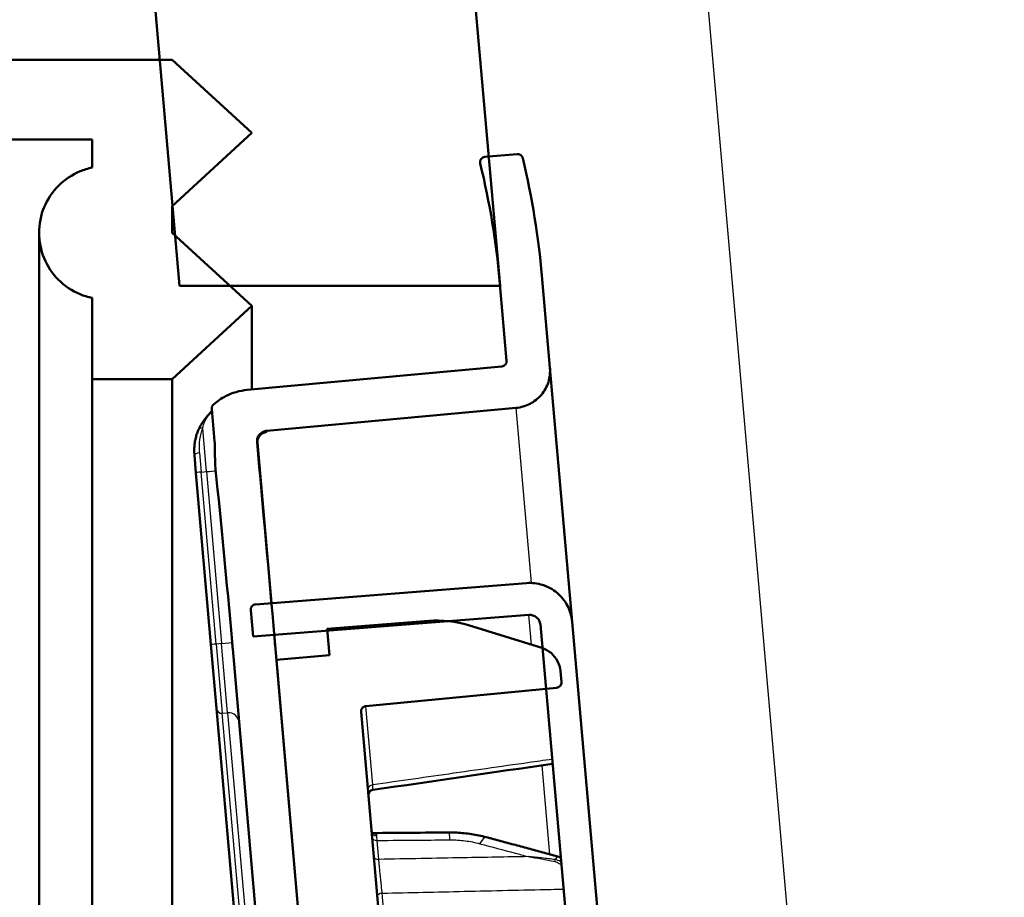
# Paper-space layout 'DF_1' of a CAD drawing. Units: millimetres. Extents: x 0 to 2100, y 0 to 3898.
# Drawn here: x 789 to 808, y 1703 to 1719 of the extents above; entities that cross this region are included whole.
import ezdxf

# ---------------------------------------------------------------- set-up
doc = ezdxf.new("R2010")
doc.units = ezdxf.units.MM
doc.header["$LTSCALE"] = 10
for name, color, linetype, lineweight in [('Hatch', 7, 'Continuous', 9), ('Visible Edges(ISO)', 7, 'Continuous', 50), ('Visible Tangent Edges(ISO)', 7, 'Continuous', 25)]:
    doc.layers.add(name, color=color, linetype=linetype, lineweight=lineweight)
pattern_1 = [(120, (0, 0), (-27.4963, -15.875), [])]

psp = doc.layouts.new('DF_1')

# ---------------------------------------------------------------- hatches: boundary and pattern name
at = {"layer": 'Hatch'}
h = psp.add_hatch(dxfattribs=at)
h.set_pattern_fill('ANSI31', color=256, scale=254, style=0)
h.set_pattern_definition([(45, (0, 0), (-22.45064, 22.45064), [])])
edge = h.paths.add_edge_path()
edge.add_ellipse((710.668, 1746.022), major_axis=(0.408, 0.289), ratio=1, start_angle=0, end_angle=53.1301)
edge.add_line((710.681, 1746.522), (647.654, 1748.172))
edge.add_ellipse((647.707, 1750.172), major_axis=(-1.999, 0.052), ratio=1, start_angle=36.8699, end_angle=90, ccw=False)
edge.add_ellipse((645.668, 1748.725), major_axis=(-0.289, 0.408), ratio=1, start_angle=270, end_angle=323.1301)
edge.add_line((645.681, 1749.224), (612.531, 1750.093))
edge.add_line((612.531, 1750.093), (612.17, 1749.102))
edge.add_line((612.17, 1749.102), (598.675, 1749.455))
edge.add_line((598.675, 1749.455), (598.307, 1750.465))
edge.add_line((598.307, 1750.465), (584.386, 1750.83))
edge.add_ellipse((584.465, 1753.829), major_axis=(-2.999, 0.079), ratio=1, start_angle=28.6109, end_angle=90, ccw=False)
edge.add_ellipse((580.014, 1751.55), major_axis=(-0.911, 1.78), ratio=1, start_angle=270, end_angle=332.8891)
edge.add_line((580.014, 1753.55), (555.305, 1753.55))
edge.add_ellipse((555.305, 1752.05), major_axis=(-1.5, 0), ratio=1, start_angle=270, end_angle=356)
edge.add_line((553.808, 1752.155), (553.346, 1745.55))
edge.add_line((553.346, 1745.55), (563.347, 1745.55))
edge.add_line((563.347, 1745.55), (573.846, 1745.55))
edge.add_line((573.846, 1745.55), (573.846, 1741.71))
edge.add_ellipse((569.523, 1737.55), major_axis=(4.16, -4.324), ratio=1, start_angle=61.107, end_angle=90, ccw=False)
edge.add_line((575.318, 1739.103), (578.354, 1727.773))
edge.add_ellipse((581.252, 1728.55), major_axis=(0.776, -2.898), ratio=1, start_angle=270, end_angle=345)
edge.add_line((581.252, 1725.55), (584.502, 1725.55))
edge.add_ellipse((584.502, 1728.55), major_axis=(0, -3), ratio=1, start_angle=0, end_angle=75)
edge.add_line((587.399, 1727.773), (589.627, 1736.088))
edge.add_ellipse((595.423, 1734.535), major_axis=(1.553, 5.796), ratio=1, start_angle=13.5, end_angle=90, ccw=False)
edge.add_line((595.58, 1740.533), (641.505, 1739.33))
edge.add_ellipse((641.348, 1733.332), major_axis=(5.998, -0.157), ratio=1, start_angle=70.8119, end_angle=90, ccw=False)
edge.add_ellipse((647.707, 1750.172), major_axis=(11.226, -4.239), ratio=1, start_angle=270, end_angle=289.1881)
edge.add_line((647.392, 1738.176), (706.505, 1736.628))
edge.add_ellipse((706.348, 1730.63), major_axis=(5.998, -0.157), ratio=1, start_angle=70.8119, end_angle=90, ccw=False)
edge.add_ellipse((712.707, 1747.469), major_axis=(11.226, -4.239), ratio=1, start_angle=270, end_angle=289.1881)
edge.add_line((712.392, 1735.473), (785.231, 1733.566))
edge.add_ellipse((785.074, 1727.568), major_axis=(5.998, -0.157), ratio=1, start_angle=6.5, end_angle=90, ccw=False)
edge.add_line((791.051, 1728.091), (791.908, 1718.3))
edge.add_line((791.908, 1718.3), (792.147, 1715.562))
edge.add_line((792.147, 1715.562), (792.197, 1714.993))
edge.add_line((792.197, 1714.993), (792.28, 1714.05))
edge.add_line((792.28, 1714.05), (793.226, 1714.05))
edge.add_line((793.226, 1714.05), (798.302, 1714.05))
edge.add_line((798.302, 1714.05), (798.293, 1714.16))
edge.add_line((798.293, 1714.16), (798.09, 1716.481))
edge.add_line((798.09, 1716.481), (796.055, 1739.738))
edge.add_ellipse((792.07, 1739.389), major_axis=(-0.349, 3.985), ratio=1, start_angle=270, end_angle=353.5)
edge.add_line((792.175, 1743.388), (712.654, 1745.47))
edge.add_ellipse((712.707, 1747.469), major_axis=(-1.999, 0.052), ratio=1, start_angle=36.8699, end_angle=90, ccw=False)
h = psp.add_hatch(dxfattribs=at)
h.set_pattern_fill('ANSI31', color=256, scale=254, angle=-15, style=0)
h.set_pattern_definition([(30, (0, 0), (-15.875, 27.4963), [])])
edge = h.paths.add_edge_path()
edge.add_line((792.136, 1718.3), (791.908, 1718.3))
edge.add_line((791.908, 1718.3), (787.636, 1718.3))
edge.add_line((787.636, 1718.3), (787.636, 1716.85))
edge.add_line((787.636, 1716.85), (787.636, 1716.8))
edge.add_line((787.636, 1716.8), (790.636, 1716.8))
edge.add_line((790.636, 1716.8), (790.636, 1716.275))
edge.add_spline(control_points=[(790.636, 1716.275), (790.555, 1716.258), (790.477, 1716.234), (790.265, 1716.146), (790.111, 1716.043), (789.893, 1715.825), (789.79, 1715.671), (789.672, 1715.386), (789.636, 1715.204), (789.636, 1715.05)], knot_values=[0.023714, 0.023714, 0.023714, 0.023714, 0.04628, 0.04628, 0.09256, 0.09256, 0.13884, 0.13884, 0.18512, 0.18512, 0.18512, 0.18512], degree=3, periodic=0)
edge.add_spline(control_points=[(789.636, 1715.05), (789.636, 1714.896), (789.672, 1714.714), (789.79, 1714.429), (789.893, 1714.275), (790.111, 1714.057), (790.265, 1713.954), (790.477, 1713.866), (790.555, 1713.842), (790.636, 1713.825)], knot_values=[0.18512, 0.18512, 0.18512, 0.18512, 0.2314, 0.2314, 0.27768, 0.27768, 0.323961, 0.323961, 0.346527, 0.346527, 0.346527, 0.346527], degree=3, periodic=0)
edge.add_line((790.636, 1713.825), (790.636, 1712.3))
edge.add_line((790.636, 1712.3), (792.136, 1712.3))
edge.add_line((792.136, 1712.3), (793.636, 1713.674))
edge.add_line((793.636, 1713.674), (793.226, 1714.05))
edge.add_line((793.226, 1714.05), (792.197, 1714.993))
edge.add_line((792.197, 1714.993), (792.136, 1715.049))
edge.add_line((792.136, 1715.049), (792.136, 1715.551))
edge.add_line((792.136, 1715.551), (792.147, 1715.562))
edge.add_line((792.147, 1715.562), (793.636, 1716.925))
edge.add_line((793.636, 1716.925), (792.136, 1718.3))
h = psp.add_hatch(dxfattribs=at)
h.set_pattern_fill('ANSI31', color=256, scale=254, angle=75, style=0)
h.set_pattern_definition(pattern_1)
edge = h.paths.add_edge_path()
edge.add_line((793.917, 1711.328), (798.606, 1711.759))
edge.add_spline(control_points=[(798.606, 1711.759), (798.692, 1711.767), (798.79, 1711.796), (798.942, 1711.875), (799.023, 1711.94), (799.134, 1712.072), (799.184, 1712.163), (799.236, 1712.328), (799.247, 1712.431), (799.24, 1712.517)], knot_values=[0.20764, 0.20764, 0.20764, 0.20764, 0.233252, 0.233252, 0.259168, 0.259168, 0.285085, 0.285085, 0.311002, 0.311002, 0.311002, 0.311002], degree=3, periodic=0)
edge.add_line((799.24, 1712.517), (799.088, 1714.248))
edge.add_spline(control_points=[(799.088, 1714.248), (799.026, 1714.953), (798.908, 1715.704), (798.728, 1716.452)], knot_values=[6.664332, 6.664332, 6.664332, 6.664332, 6.876823, 6.876823, 6.876823, 6.876823], degree=3, periodic=0)
edge.add_spline(control_points=[(798.728, 1716.452), (798.726, 1716.46), (798.723, 1716.468), (798.714, 1716.486), (798.705, 1716.497), (798.686, 1716.513), (798.673, 1716.52), (798.65, 1716.528), (798.635, 1716.529), (798.622, 1716.528)], knot_values=[-0.013393, -0.013393, -0.013393, -0.013393, -0.011107, -0.011107, -0.007405, -0.007405, -0.003702, -0.003702, 0, 0, 0, 0], degree=3, periodic=0)
edge.add_line((798.622, 1716.528), (798.09, 1716.481))
edge.add_line((798.09, 1716.481), (798.017, 1716.475))
edge.add_spline(control_points=[(798.017, 1716.475), (798.005, 1716.474), (797.991, 1716.47), (797.969, 1716.459), (797.958, 1716.449), (797.942, 1716.43), (797.935, 1716.417), (797.927, 1716.394), (797.926, 1716.379), (797.927, 1716.367)], knot_values=[0, 0, 0, 0, 0.003702, 0.003702, 0.007405, 0.007405, 0.011107, 0.011107, 0.01481, 0.01481, 0.01481, 0.01481], degree=3, periodic=0)
edge.add_spline(control_points=[(797.927, 1716.367), (797.927, 1716.362), (797.928, 1716.357), (797.929, 1716.352)], knot_values=[0.01481, 0.01481, 0.01481, 0.01481, 0.016276, 0.016276, 0.016276, 0.016276], degree=3, periodic=0)
edge.add_spline(control_points=[(797.929, 1716.352), (798.112, 1715.609), (798.231, 1714.861), (798.293, 1714.16)], knot_values=[1.921483, 1.921483, 1.921483, 1.921483, 2.132586, 2.132586, 2.132586, 2.132586], degree=3, periodic=0)
edge.add_line((798.293, 1714.16), (798.302, 1714.05))
edge.add_line((798.302, 1714.05), (798.425, 1712.646))
edge.add_spline(control_points=[(798.425, 1712.646), (798.426, 1712.633), (798.425, 1712.619), (798.417, 1712.595), (798.41, 1712.582), (798.394, 1712.563), (798.383, 1712.554), (798.361, 1712.543), (798.347, 1712.538), (798.335, 1712.537)], knot_values=[0.01481, 0.01481, 0.01481, 0.01481, 0.018512, 0.018512, 0.022214, 0.022214, 0.025917, 0.025917, 0.029576, 0.029576, 0.029576, 0.029576], degree=3, periodic=0)
edge.add_line((798.335, 1712.537), (793.55, 1712.098))
edge.add_spline(control_points=[(793.55, 1712.098), (793.416, 1712.085), (793.261, 1712.04), (793.066, 1711.938), (792.986, 1711.884), (792.916, 1711.821)], knot_values=[0.000479, 0.000479, 0.000479, 0.000479, 0.040726, 0.040726, 0.066589, 0.066589, 0.066589, 0.066589], degree=3, periodic=0)
edge.add_spline(control_points=[(792.916, 1711.821), (792.913, 1711.818), (792.909, 1711.815), (792.898, 1711.802), (792.891, 1711.789), (792.884, 1711.765), (792.882, 1711.751), (792.883, 1711.738)], knot_values=[0.006054, 0.006054, 0.006054, 0.006054, 0.007405, 0.007405, 0.011107, 0.011107, 0.01481, 0.01481, 0.01481, 0.01481], degree=3, periodic=0)
edge.add_line((792.883, 1711.738), (792.936, 1711.133))
edge.add_spline(control_points=[(792.936, 1711.133), (792.94, 1711.085), (792.942, 1711.026), (792.944, 1710.869), (792.943, 1710.739), (792.954, 1710.621), (792.955, 1710.61), (792.956, 1710.599)], knot_values=[0.139853, 0.139853, 0.139853, 0.139853, 0.154578, 0.154578, 0.186948, 0.186948, 0.190227, 0.190227, 0.190227, 0.190227], degree=3, periodic=0)
edge.add_ellipse((793.097, 1707.001), major_axis=(-0.627, 7.161), ratio=0.027823, start_angle=330.3123, end_angle=357.2431, ccw=False)
edge.add_spline(control_points=[(793.265, 1707.367), (793.268, 1707.339), (793.271, 1707.311), (793.274, 1707.269), (793.276, 1707.25), (793.277, 1707.234)], knot_values=[0.00394, 0.00394, 0.00394, 0.00394, 0.011636, 0.011636, 0.016472, 0.016472, 0.016472, 0.016472], degree=3, periodic=0)
edge.add_line((793.277, 1707.234), (793.801, 1701.25))
edge.add_spline(control_points=[(793.801, 1701.25), (793.802, 1701.237), (793.806, 1701.223), (793.818, 1701.201), (793.827, 1701.19), (793.846, 1701.174), (793.859, 1701.167), (793.882, 1701.159), (793.897, 1701.158), (793.909, 1701.159)], knot_values=[0.01481, 0.01481, 0.01481, 0.01481, 0.018512, 0.018512, 0.022214, 0.022214, 0.025917, 0.025917, 0.029619, 0.029619, 0.029619, 0.029619], degree=3, periodic=0)
edge.add_line((793.909, 1701.159), (794.507, 1701.211))
edge.add_spline(control_points=[(794.507, 1701.211), (794.519, 1701.212), (794.533, 1701.216), (794.555, 1701.228), (794.567, 1701.237), (794.583, 1701.256), (794.59, 1701.269), (794.597, 1701.292), (794.599, 1701.307), (794.598, 1701.319)], knot_values=[0.029619, 0.029619, 0.029619, 0.029619, 0.033322, 0.033322, 0.037024, 0.037024, 0.040726, 0.040726, 0.044429, 0.044429, 0.044429, 0.044429], degree=3, periodic=0)
edge.add_line((794.598, 1701.319), (794.099, 1707.024))
edge.add_line((794.099, 1707.024), (794.074, 1707.303))
edge.add_line((794.074, 1707.303), (794.063, 1707.437))
edge.add_ellipse((793.097, 1707.001), major_axis=(-3.133, 35.805), ratio=0.027823, start_angle=289.3111, end_angle=292.0908)
edge.add_ellipse((793.097, 1707.001), major_axis=(-3.133, 35.805), ratio=0.027823, start_angle=292.0908, end_angle=315.1789)
edge.add_ellipse((793.097, 1707.001), major_axis=(-3.133, 35.805), ratio=0.027823, start_angle=315.1789, end_angle=346.1774)
edge.add_spline(control_points=[(793.735, 1711.111), (793.732, 1711.137), (793.735, 1711.164), (793.751, 1711.214), (793.764, 1711.237), (793.798, 1711.277), (793.819, 1711.294), (793.865, 1711.318), (793.891, 1711.326), (793.917, 1711.328)], knot_values=[-0.031578, -0.031578, -0.031578, -0.031578, -0.023595, -0.023595, -0.015757, -0.015757, -0.007882, -0.007882, 0, 0, 0, 0], degree=3, periodic=0)
h = psp.add_hatch(dxfattribs=at)
h.set_pattern_fill('ANSI31', color=256, scale=254, angle=75, style=0)
h.set_pattern_definition(pattern_1)
edge = h.paths.add_edge_path()
edge.add_line((799.06, 1707.687), (799.099, 1707.245))
edge.add_line((799.099, 1707.245), (799.165, 1706.481))
edge.add_line((799.165, 1706.481), (800.55, 1690.654))
edge.add_line((800.55, 1690.654), (800.617, 1689.889))
edge.add_line((800.617, 1689.889), (800.656, 1689.448))
edge.add_spline(control_points=[(800.656, 1689.448), (800.658, 1689.423), (800.655, 1689.394), (800.64, 1689.346), (800.625, 1689.321), (800.594, 1689.283), (800.571, 1689.264), (800.527, 1689.242), (800.5, 1689.233), (800.476, 1689.231)], knot_values=[0.088858, 0.088858, 0.088858, 0.088858, 0.096263, 0.096263, 0.103667, 0.103667, 0.111072, 0.111072, 0.118303, 0.118303, 0.118303, 0.118303], degree=3, periodic=0)
edge.add_line((800.476, 1689.231), (798.987, 1689.088))
edge.add_line((798.987, 1689.088), (796.691, 1688.867))
edge.add_line((796.691, 1688.867), (795.298, 1688.733))
edge.add_line((795.298, 1688.733), (795.341, 1688.235))
edge.add_spline(control_points=[(795.341, 1688.235), (795.342, 1688.223), (795.346, 1688.209), (795.358, 1688.187), (795.367, 1688.175), (795.386, 1688.159), (795.399, 1688.152), (795.422, 1688.145), (795.437, 1688.143), (795.449, 1688.144), (795.45, 1688.144), (795.45, 1688.144), (795.45, 1688.144)], knot_values=[-0.01481, -0.01481, -0.01481, -0.01481, -0.011107, -0.011107, -0.007405, -0.007405, -0.003702, -0.003702, 0, 0, 0, 0.000087, 0.000087, 0.000087, 0.000087], degree=3, periodic=0)
edge.add_line((795.45, 1688.144), (800.533, 1688.634))
edge.add_spline(control_points=[(800.533, 1688.634), (800.63, 1688.643), (800.74, 1688.676), (800.913, 1688.766), (801.006, 1688.84), (801.133, 1688.992), (801.19, 1689.095), (801.249, 1689.284), (801.262, 1689.402), (801.253, 1689.5)], knot_values=[0.000695, 0.000695, 0.000695, 0.000695, 0.029619, 0.029619, 0.059239, 0.059239, 0.088858, 0.088858, 0.118477, 0.118477, 0.118477, 0.118477], degree=3, periodic=0)
edge.add_line((801.253, 1689.5), (799.658, 1707.739))
edge.add_spline(control_points=[(799.658, 1707.739), (799.649, 1707.838), (799.616, 1707.952), (799.525, 1708.127), (799.45, 1708.219), (799.299, 1708.346), (799.195, 1708.403), (799.009, 1708.462), (798.895, 1708.475), (798.798, 1708.467)], knot_values=[0.355431, 0.355431, 0.355431, 0.355431, 0.38505, 0.38505, 0.41467, 0.41467, 0.444289, 0.444289, 0.473213, 0.473213, 0.473213, 0.473213], degree=3, periodic=0)
edge.add_line((798.798, 1708.467), (794.005, 1708.09))
edge.add_line((794.005, 1708.09), (793.707, 1708.067))
edge.add_spline(control_points=[(793.707, 1708.067), (793.707, 1708.067), (793.707, 1708.067), (793.706, 1708.067), (793.694, 1708.065), (793.68, 1708.061), (793.658, 1708.05), (793.646, 1708.041), (793.631, 1708.022), (793.623, 1708.009), (793.616, 1707.985), (793.614, 1707.97), (793.616, 1707.958)], knot_values=[-0.000087, -0.000087, -0.000087, -0.000087, 0, 0, 0, 0.003702, 0.003702, 0.007405, 0.007405, 0.011107, 0.011107, 0.01481, 0.01481, 0.01481, 0.01481], degree=3, periodic=0)
edge.add_line((793.616, 1707.958), (793.659, 1707.461))
edge.add_line((793.659, 1707.461), (794.058, 1707.492))
edge.add_line((794.058, 1707.492), (795.055, 1707.571))
edge.add_line((795.055, 1707.571), (797.354, 1707.752))
edge.add_line((797.354, 1707.752), (798.845, 1707.869))
edge.add_spline(control_points=[(798.845, 1707.869), (798.869, 1707.871), (798.898, 1707.868), (798.944, 1707.853), (798.97, 1707.839), (799.008, 1707.807), (799.027, 1707.784), (799.049, 1707.74), (799.058, 1707.712), (799.06, 1707.687)], knot_values=[0.000174, 0.000174, 0.000174, 0.000174, 0.007405, 0.007405, 0.01481, 0.01481, 0.022214, 0.022214, 0.029619, 0.029619, 0.029619, 0.029619], degree=3, periodic=0)
h = psp.add_hatch(dxfattribs=at)
h.set_pattern_fill('ANSI31', color=256, scale=254, angle=15, style=0)
h.set_pattern_definition([(60, (0, 0), (-27.4963, 15.875), [])])
edge = h.paths.add_edge_path()
edge.add_line((795.095, 1707.111), (794.099, 1707.024))
edge.add_line((794.099, 1707.024), (794.598, 1701.319))
edge.add_line((794.598, 1701.319), (794.608, 1701.207))
edge.add_line((794.608, 1701.207), (796.002, 1701.341))
edge.add_spline(control_points=[(796.002, 1701.341), (796.014, 1701.342), (796.028, 1701.346), (796.05, 1701.358), (796.061, 1701.367), (796.077, 1701.386), (796.084, 1701.399), (796.092, 1701.422), (796.093, 1701.437), (796.092, 1701.449)], knot_values=[0.029706, 0.029706, 0.029706, 0.029706, 0.033322, 0.033322, 0.037024, 0.037024, 0.040726, 0.040726, 0.044429, 0.044429, 0.044429, 0.044429], degree=3, periodic=0)
edge.add_line((796.092, 1701.449), (795.69, 1706.047))
edge.add_spline(control_points=[(795.69, 1706.047), (795.689, 1706.059), (795.691, 1706.074), (795.698, 1706.097), (795.705, 1706.11), (795.721, 1706.129), (795.733, 1706.138), (795.754, 1706.15), (795.768, 1706.154), (795.78, 1706.155)], knot_values=[0.044429, 0.044429, 0.044429, 0.044429, 0.048131, 0.048131, 0.051834, 0.051834, 0.055536, 0.055536, 0.059152, 0.059152, 0.059152, 0.059152], degree=3, periodic=0)
edge.add_line((795.78, 1706.155), (799.165, 1706.481))
edge.add_line((799.165, 1706.481), (799.365, 1706.5))
edge.add_spline(control_points=[(799.365, 1706.5), (799.377, 1706.501), (799.391, 1706.505), (799.413, 1706.517), (799.424, 1706.526), (799.44, 1706.545), (799.447, 1706.558), (799.455, 1706.581), (799.456, 1706.596), (799.455, 1706.608)], knot_values=[0.029706, 0.029706, 0.029706, 0.029706, 0.033322, 0.033322, 0.037024, 0.037024, 0.040726, 0.040726, 0.044429, 0.044429, 0.044429, 0.044429], degree=3, periodic=0)
edge.add_line((799.455, 1706.608), (799.437, 1706.815))
edge.add_spline(control_points=[(799.437, 1706.815), (799.432, 1706.877), (799.411, 1706.948), (799.354, 1707.057), (799.308, 1707.115), (799.216, 1707.192), (799.155, 1707.226), (799.098, 1707.245)], knot_values=[0.222144, 0.222144, 0.222144, 0.222144, 0.240656, 0.240656, 0.259168, 0.259168, 0.276748, 0.276748, 0.276748, 0.276748], degree=3, periodic=0)
edge.add_spline(control_points=[(799.098, 1707.245), (799.096, 1707.246), (799.093, 1707.247), (799.089, 1707.249), (799.088, 1707.249), (799.087, 1707.249)], knot_values=[0.276748, 0.276748, 0.276748, 0.276748, 0.27768, 0.27768, 0.277915, 0.277915, 0.277915, 0.277915], degree=3, periodic=0)
edge.add_line((799.087, 1707.249), (797.711, 1707.676))
edge.add_spline(control_points=[(797.711, 1707.676), (797.601, 1707.71), (797.478, 1707.735), (797.354, 1707.75)], knot_values=[1.111658, 1.111658, 1.111658, 1.111658, 1.146107, 1.146107, 1.146107, 1.146107], degree=3, periodic=0)
edge.add_spline(control_points=[(797.354, 1707.75), (797.221, 1707.765), (797.085, 1707.769), (796.962, 1707.759)], knot_values=[1.146107, 1.146107, 1.146107, 1.146107, 1.183032, 1.183032, 1.183032, 1.183032], degree=3, periodic=0)
edge.add_line((796.962, 1707.759), (795.051, 1707.609))
edge.add_line((795.051, 1707.609), (795.055, 1707.571))
edge.add_line((795.055, 1707.571), (795.095, 1707.111))

# ---------------------------------------------------------------- linework, layer by layer
at = {"layer": 'Visible Edges(ISO)'}
for p, q in [((798.302, 1714.05), (796.055, 1739.738)), ((791.051, 1728.091), (792.28, 1714.05)), ((792.136, 1718.3), (787.636, 1718.3)), ((793.636, 1716.925), (792.136, 1718.3)), ((792.136, 1715.551), (793.636, 1716.925)), ((787.636, 1716.8), (790.636, 1716.8)), ((790.636, 1716.8), (790.636, 1716.275)), ((798.622, 1716.528), (798.017, 1716.475)), ((792.136, 1715.049), (792.136, 1715.551)), ((789.636, 1715.05), (789.636, 1682.05)), ((793.636, 1713.674), (792.136, 1715.049)), ((799.24, 1712.517), (799.088, 1714.248)), ((792.28, 1714.05), (798.302, 1714.05)), ((798.293, 1714.16), (798.425, 1712.646)), ((790.636, 1713.825), (790.636, 1712.3)), ((792.136, 1712.3), (793.636, 1713.674)), ((793.636, 1713.674), (793.636, 1712.106)), ((798.335, 1712.537), (793.55, 1712.098)), ((799.658, 1707.739), (799.24, 1712.517)), ((790.636, 1712.3), (792.136, 1712.3)), ((790.636, 1712.3), (790.636, 1684.8)), ((792.136, 1712.3), (792.136, 1684.8)), ((792.883, 1711.738), (792.936, 1711.133)), ((793.917, 1711.328), (798.606, 1711.759)), ((794.006, 1708.09), (793.741, 1711.111)), ((792.586, 1710.541), (792.558, 1710.87)), ((792.586, 1710.541), (792.869, 1707.31)), ((798.798, 1708.467), (793.707, 1708.067)), ((793.616, 1707.958), (793.659, 1707.461)), ((793.659, 1707.461), (798.845, 1707.869)), ((796.962, 1707.759), (795.051, 1707.609)), ((801.253, 1689.5), (799.658, 1707.739)), ((795.051, 1707.609), (795.095, 1707.111)), ((799.087, 1707.249), (797.711, 1707.676)), ((799.06, 1707.687), (800.656, 1689.448)), ((794.063, 1707.437), (794.058, 1707.492)), ((794.074, 1707.303), (794.063, 1707.437)), ((792.974, 1706.108), (792.869, 1707.31)), ((793.277, 1707.234), (793.801, 1701.25)), ((794.598, 1701.319), (794.074, 1707.303)), ((795.095, 1707.111), (794.099, 1707.024)), ((794.099, 1707.024), (794.608, 1701.207)), ((799.455, 1706.608), (799.437, 1706.815)), ((795.78, 1706.155), (799.365, 1706.5)), ((792.974, 1706.108), (793.94, 1695.067)), ((796.092, 1701.449), (795.69, 1706.047))]:
    psp.add_line(p, q, dxfattribs=at)
for centre, radius, start, end in [((795.927, 1704.482), 0.1, 98.3219, 185), ((799.283, 1702.84), 0.5, 71.4218, 74.835)]:
    psp.add_arc(centre, radius, start, end, dxfattribs=at)
for centre, major_axis, ratio, start_param, end_param in [((793.097, 1707.001), (-3.133, 35.805), 0.027823, 4.722138, 4.824993), ((793.097, 1707.001), (-0.627, 7.161), 0.027823, 4.761154, 5.236325), ((854.11, 951.575), (1063.525, 224.75), 0.69169, 1.47668, 1.479825), ((835.835, 954.163), (1082.192, -36.514), 0.691898, 1.629702, 1.631022)]:
    psp.add_ellipse(centre, major_axis=major_axis, ratio=ratio, start_param=start_param, end_param=end_param, dxfattribs=at)
for points, knots in [([(798.017, 1716.475), (798.005, 1716.474), (797.991, 1716.47), (797.969, 1716.459), (797.958, 1716.449), (797.942, 1716.43), (797.935, 1716.417), (797.927, 1716.394), (797.926, 1716.379), (797.927, 1716.362), (797.928, 1716.357), (797.929, 1716.352)], [0, 0, 0, 0, 0.00370241, 0.00370241, 0.00740481, 0.00740481, 0.01110722, 0.01110722, 0.01480963, 0.01480963, 0.01627597, 0.01627597, 0.01627597, 0.01627597]), ([(798.728, 1716.452), (798.726, 1716.46), (798.723, 1716.468), (798.714, 1716.486), (798.705, 1716.497), (798.686, 1716.513), (798.673, 1716.52), (798.65, 1716.528), (798.635, 1716.529), (798.622, 1716.528)], [-0.01339263, -0.01339263, -0.01339263, -0.01339263, -0.01110722, -0.01110722, -0.00740481, -0.00740481, -0.00370241, -0.00370241, 0, 0, 0, 0]), ([(790.636, 1716.275), (790.555, 1716.258), (790.477, 1716.234), (790.265, 1716.146), (790.111, 1716.043), (789.893, 1715.825), (789.79, 1715.671), (789.672, 1715.386), (789.636, 1715.204), (789.636, 1714.896), (789.672, 1714.714), (789.79, 1714.429), (789.893, 1714.275), (790.111, 1714.057), (790.265, 1713.954), (790.477, 1713.866), (790.555, 1713.842), (790.636, 1713.825)], [0.0237136, 0.0237136, 0.0237136, 0.0237136, 0.0462801, 0.0462801, 0.0925602, 0.0925602, 0.1388402, 0.1388402, 0.1851203, 0.1851203, 0.2314004, 0.2314004, 0.2776805, 0.2776805, 0.3239606, 0.3239606, 0.346527, 0.346527, 0.346527, 0.346527]), ([(798.425, 1712.646), (798.426, 1712.633), (798.425, 1712.619), (798.417, 1712.595), (798.41, 1712.582), (798.394, 1712.563), (798.383, 1712.554), (798.361, 1712.543), (798.347, 1712.538), (798.335, 1712.537)], [0.01480963, 0.01480963, 0.01480963, 0.01480963, 0.01851203, 0.01851203, 0.02221444, 0.02221444, 0.02591685, 0.02591685, 0.02957571, 0.02957571, 0.02957571, 0.02957571]), ([(798.606, 1711.759), (798.692, 1711.767), (798.79, 1711.796), (798.942, 1711.875), (799.023, 1711.94), (799.134, 1712.072), (799.184, 1712.163), (799.236, 1712.328), (799.247, 1712.431), (799.24, 1712.517)], [0.2076396, 0.2076396, 0.2076396, 0.2076396, 0.2332516, 0.2332516, 0.2591685, 0.2591685, 0.2850853, 0.2850853, 0.3110021, 0.3110021, 0.3110021, 0.3110021]), ([(793.55, 1712.098), (793.416, 1712.085), (793.261, 1712.04), (793.066, 1711.938), (792.986, 1711.884), (792.916, 1711.821)], [0.00047898, 0.00047898, 0.00047898, 0.00047898, 0.04072647, 0.04072647, 0.06658879, 0.06658879, 0.06658879, 0.06658879]), ([(792.916, 1711.821), (792.913, 1711.818), (792.909, 1711.815), (792.898, 1711.802), (792.891, 1711.789), (792.884, 1711.765), (792.882, 1711.751), (792.883, 1711.738)], [0.006053526, 0.006053526, 0.006053526, 0.006053526, 0.007404813, 0.007404813, 0.011107219, 0.011107219, 0.014809626, 0.014809626, 0.014809626, 0.014809626]), ([(792.886, 1711.707), (792.882, 1711.702), (792.878, 1711.695), (792.868, 1711.683), (792.865, 1711.679), (792.858, 1711.671), (792.855, 1711.668), (792.848, 1711.658), (792.842, 1711.652), (792.832, 1711.64), (792.827, 1711.634), (792.816, 1711.622), (792.811, 1711.616), (792.797, 1711.599), (792.789, 1711.59), (792.766, 1711.562), (792.751, 1711.544), (792.713, 1711.493), (792.692, 1711.46), (792.657, 1711.398), (792.642, 1711.369), (792.629, 1711.338)], [0.02000152, 0.02000152, 0.02000152, 0.02000152, 0.02594234, 0.02594234, 0.02857053, 0.02857053, 0.03037474, 0.03037474, 0.03316735, 0.03316735, 0.03541358, 0.03541358, 0.03802276, 0.03802276, 0.04203979, 0.04203979, 0.05059141, 0.05059141, 0.06647386, 0.06647386, 0.07941229, 0.07941229, 0.07941229, 0.07941229]), ([(792.558, 1710.87), (792.555, 1710.906), (792.553, 1710.942), (792.554, 1711.011), (792.557, 1711.045), (792.564, 1711.11), (792.57, 1711.142), (792.583, 1711.202), (792.591, 1711.231), (792.608, 1711.287), (792.618, 1711.313), (792.629, 1711.338)], [0, 0, 0, 0, 0.01050916, 0.01050916, 0.02101831, 0.02101831, 0.03152747, 0.03152747, 0.04203662, 0.04203662, 0.05254578, 0.05254578, 0.05254578, 0.05254578]), ([(793.735, 1711.111), (793.732, 1711.137), (793.735, 1711.164), (793.751, 1711.214), (793.764, 1711.237), (793.798, 1711.277), (793.819, 1711.294), (793.865, 1711.318), (793.891, 1711.326), (793.917, 1711.328)], [-0.03157757, -0.03157757, -0.03157757, -0.03157757, -0.02359471, -0.02359471, -0.0157568, -0.0157568, -0.00788159, -0.00788159, 0, 0, 0, 0]), ([(793.742, 1711.098), (793.74, 1711.119), (793.742, 1711.141), (793.751, 1711.179), (793.759, 1711.196), (793.775, 1711.225), (793.784, 1711.237), (793.8, 1711.254), (793.807, 1711.261), (793.819, 1711.271), (793.824, 1711.274), (793.833, 1711.28), (793.837, 1711.282), (793.84, 1711.283), (793.841, 1711.284), (793.841, 1711.284)], [0, 0, 0, 0, 0.00187477, 0.00187477, 0.00402977, 0.00402977, 0.00669579, 0.00669579, 0.00973397, 0.00973397, 0.01335282, 0.01335282, 0.01856803, 0.01856803, 0.02281173, 0.02281173, 0.02281173, 0.02281173]), ([(792.936, 1711.133), (792.94, 1711.085), (792.942, 1711.026), (792.944, 1710.869), (792.943, 1710.739), (792.954, 1710.621), (792.955, 1710.61), (792.956, 1710.599)], [0.13985292, 0.13985292, 0.13985292, 0.13985292, 0.15457784, 0.15457784, 0.18694838, 0.18694838, 0.19022656, 0.19022656, 0.19022656, 0.19022656]), ([(799.658, 1707.739), (799.649, 1707.838), (799.616, 1707.952), (799.525, 1708.127), (799.45, 1708.219), (799.299, 1708.346), (799.195, 1708.403), (799.009, 1708.462), (798.895, 1708.475), (798.798, 1708.467)], [0.355431, 0.355431, 0.355431, 0.355431, 0.3850503, 0.3850503, 0.4146695, 0.4146695, 0.4442888, 0.4442888, 0.4732127, 0.4732127, 0.4732127, 0.4732127]), ([(793.707, 1708.067), (793.707, 1708.067), (793.707, 1708.067), (793.706, 1708.067), (793.694, 1708.065), (793.68, 1708.061), (793.658, 1708.05), (793.646, 1708.041), (793.631, 1708.022), (793.623, 1708.009), (793.616, 1707.985), (793.614, 1707.97), (793.616, 1707.958)], [-0.00008691, -0.00008691, -0.00008691, -0.00008691, 0, 0, 0, 0.00370241, 0.00370241, 0.00740481, 0.00740481, 0.01110722, 0.01110722, 0.01480963, 0.01480963, 0.01480963, 0.01480963]), ([(798.845, 1707.869), (798.869, 1707.871), (798.898, 1707.868), (798.944, 1707.853), (798.97, 1707.839), (799.008, 1707.807), (799.027, 1707.784), (799.049, 1707.74), (799.058, 1707.712), (799.06, 1707.687)], [0.00017382, 0.00017382, 0.00017382, 0.00017382, 0.00740481, 0.00740481, 0.01480963, 0.01480963, 0.02221444, 0.02221444, 0.02961925, 0.02961925, 0.02961925, 0.02961925]), ([(793.265, 1707.367), (793.268, 1707.339), (793.271, 1707.311), (793.274, 1707.269), (793.276, 1707.25), (793.277, 1707.234)], [0.00393975, 0.00393975, 0.00393975, 0.00393975, 0.01163554, 0.01163554, 0.01647211, 0.01647211, 0.01647211, 0.01647211]), ([(794.074, 1707.303), (794.073, 1707.319), (794.071, 1707.339), (794.068, 1707.38), (794.065, 1707.409), (794.063, 1707.437)], [0.45876875, 0.45876875, 0.45876875, 0.45876875, 0.46360345, 0.46360345, 0.47130107, 0.47130107, 0.47130107, 0.47130107]), ([(799.437, 1706.815), (799.432, 1706.877), (799.411, 1706.948), (799.354, 1707.057), (799.308, 1707.115), (799.213, 1707.194), (799.148, 1707.23), (799.089, 1707.249), (799.088, 1707.249), (799.087, 1707.249)], [0.22214439, 0.22214439, 0.22214439, 0.22214439, 0.24065642, 0.24065642, 0.25916845, 0.25916845, 0.27768049, 0.27768049, 0.27791458, 0.27791458, 0.27791458, 0.27791458]), ([(799.365, 1706.5), (799.377, 1706.501), (799.391, 1706.505), (799.413, 1706.517), (799.424, 1706.526), (799.44, 1706.545), (799.447, 1706.558), (799.455, 1706.581), (799.456, 1706.596), (799.455, 1706.608)], [0.02970616, 0.02970616, 0.02970616, 0.02970616, 0.03332166, 0.03332166, 0.03702406, 0.03702406, 0.04072647, 0.04072647, 0.04442888, 0.04442888, 0.04442888, 0.04442888]), ([(795.69, 1706.047), (795.689, 1706.059), (795.691, 1706.074), (795.698, 1706.097), (795.705, 1706.11), (795.721, 1706.129), (795.733, 1706.138), (795.754, 1706.15), (795.768, 1706.154), (795.78, 1706.155)], [0.04442888, 0.04442888, 0.04442888, 0.04442888, 0.04813128, 0.04813128, 0.05183369, 0.05183369, 0.0555361, 0.0555361, 0.05915159, 0.05915159, 0.05915159, 0.05915159]), ([(795.886, 1703.801), (795.886, 1703.801), (795.887, 1703.799), (795.889, 1703.793), (795.892, 1703.788), (795.899, 1703.78), (795.904, 1703.776), (795.911, 1703.772), (795.915, 1703.771), (795.917, 1703.77), (795.917, 1703.77), (795.917, 1703.77)], [0.00016296, 0.00016296, 0.00016296, 0.00016296, 0.00558829, 0.00558829, 0.01117659, 0.01117659, 0.01676488, 0.01676488, 0.02235318, 0.02235318, 0.02508146, 0.02508146, 0.02508146, 0.02508146]), ([(797.346, 1703.781), (797.393, 1703.781), (797.44, 1703.78), (797.534, 1703.776), (797.581, 1703.772), (797.674, 1703.763), (797.721, 1703.757), (797.814, 1703.743), (797.86, 1703.735), (797.951, 1703.715), (797.996, 1703.705), (798.041, 1703.693)], [0, 0, 0, 0, 0.01146716, 0.01146716, 0.02293431, 0.02293431, 0.03440147, 0.03440147, 0.04586863, 0.04586863, 0.05733578, 0.05733578, 0.05733578, 0.05733578]), ([(798.041, 1703.693), (798.133, 1703.668), (798.224, 1703.644), (798.407, 1703.594), (798.499, 1703.57), (798.682, 1703.521), (798.774, 1703.496), (798.957, 1703.447), (799.048, 1703.422), (799.231, 1703.372), (799.322, 1703.348), (799.414, 1703.323)], [0.2863215, 0.2863215, 0.2863215, 0.2863215, 0.3155126, 0.3155126, 0.3447037, 0.3447037, 0.3738949, 0.3738949, 0.403086, 0.403086, 0.4322772, 0.4322772, 0.4322772, 0.4322772])]:
    psp.add_open_spline(points, degree=3, knots=knots, dxfattribs=at)
for points in [[(799.088, 1714.248), (799.026, 1714.953), (798.908, 1715.704), (798.728, 1716.452)], [(797.929, 1716.352), (798.112, 1715.609), (798.231, 1714.861), (798.293, 1714.16)], [(797.711, 1707.676), (797.483, 1707.747), (797.201, 1707.778), (796.962, 1707.759)]]:
    psp.add_open_spline(points, degree=3, dxfattribs=at)
at = {"layer": 'Visible Tangent Edges(ISO)'}
for p, q in [((800.25, 1741.737), (816.849, 1552.004)), ((798.894, 1708.469), (798.606, 1711.759)), ((792.785, 1710.561), (792.714, 1711.375)), ((793.923, 1711.314), (793.922, 1711.328)), ((792.654, 1710.915), (792.686, 1710.553)), ((792.686, 1710.553), (792.785, 1710.561)), ((792.969, 1707.322), (792.686, 1710.553)), ((792.785, 1710.561), (793.068, 1707.33)), ((798.894, 1707.309), (798.845, 1707.869)), ((793.068, 1707.33), (792.969, 1707.322)), ((792.969, 1707.322), (793.082, 1706.02)), ((793.182, 1706.028), (793.068, 1707.33)), ((795.909, 1704.675), (795.78, 1706.155)), ((793.082, 1706.02), (793.182, 1706.028)), ((794.037, 1695.111), (793.082, 1706.02)), ((793.182, 1706.028), (794.136, 1695.12)), ((799.239, 1703.37), (799.092, 1705.042)), ((796.024, 1703.275), (795.993, 1703.631)), ((796.538, 1697.492), (796.088, 1702.639))]:
    psp.add_line(p, q, dxfattribs=at)
for centre, major_axis, ratio, start_param, end_param in [((792.721, 1711.299), (-0.0919, 0.0395), 0.729151, 5.085903, 6.283185), ((793.94, 1711.129), (-0.199, -0.018), 0.999963, 4.712389, 6.278822), ((793.942, 1711.115), (-0.199, -0.018), 0.998895, 4.712389, 6.278822), ((792.657, 1710.879), (-0.0996, -0.0087), 0.358449, 4.712389, 6.283185), ((792.686, 1710.55), (-0.0996, -0.0087), 0.027823, 4.712389, 6.283185), ((792.785, 1710.567), (0.199, 0.017), 0.027823, 4.712389, 5.762374), ((793.066, 1707.35), (0.996, 0.087), 0.027823, 0, 0.009749), ((792.969, 1707.319), (-0.0996, -0.0087), 0.027823, 4.712389, 6.283185), ((793.068, 1707.336), (0.199, 0.017), 0.027823, 4.712389, 6.236782), ((793.074, 1706.117), (-0.0996, -0.0087), 0.977381, 0, 1.570796), ((793.199, 1705.834), (0.199, 0.017), 0.977381, 0, 1.570796), ((795.917, 1704.595), (-0.0996, -0.0087), 0.812351, 4.721116, 6.283185), ((795.986, 1703.81), (-0.0996, -0.0087), 0.897719, 0, 1.480459), ((795.995, 1703.704), (-0.0996, -0.0087), 0.719506, 0, 1.48353), ((797.349, 1703.281), (-0.004, 0.5), 0.042518, 5.518279, 6.283185), ((797.912, 1703.21), (0.129, 0.483), 0.229565, 0, 0.790674), ((796.027, 1703.347), (-0.0996, -0.0087), 0.719506, 0, 1.48353), ((799.283, 1702.84), (0.131, 0.483), 0.232352, 0, 0.536803), ((799.327, 1703.184), (-0.0158, -0.0987), 0.055396, 3.663069, 4.161741), ((796.093, 1702.584), (-0.0996, -0.0087), 0.554065, 4.721116, 6.283185)]:
    psp.add_ellipse(centre, major_axis=major_axis, ratio=ratio, start_param=start_param, end_param=end_param, dxfattribs=at)
for points, knots in [([(792.714, 1711.375), (792.717, 1711.387), (792.72, 1711.399), (792.733, 1711.449), (792.745, 1711.484), (792.771, 1711.542), (792.783, 1711.566), (792.809, 1711.606), (792.821, 1711.623), (792.847, 1711.654), (792.857, 1711.664), (792.876, 1711.68), (792.881, 1711.683), (792.887, 1711.683), (792.888, 1711.682), (792.888, 1711.68)], [-0.07941229, -0.07941229, -0.07941229, -0.07941229, -0.07413974, -0.07413974, -0.05615711, -0.05615711, -0.04230593, -0.04230593, -0.03359619, -0.03359619, -0.02414103, -0.02414103, -0.00928501, -0.00928501, 0, 0, 0, 0]), ([(792.654, 1710.915), (792.646, 1711.004), (792.65, 1711.09), (792.672, 1711.245), (792.691, 1711.315), (792.714, 1711.375)], [0, 0, 0, 0, 0.02627289, 0.02627289, 0.05254578, 0.05254578, 0.05254578, 0.05254578]), ([(793.82, 1711.271), (793.82, 1711.271), (793.821, 1711.271), (793.889, 1711.291), (793.924, 1711.306), (793.923, 1711.314)], [-0.05098067, -0.05098067, -0.05098067, -0.05098067, -0.05075119, -0.05075119, 0, 0, 0, 0]), ([(799.281, 1705.155), (799.204, 1705.144), (799.127, 1705.133), (798.512, 1705.046), (797.973, 1704.97), (797.434, 1704.893), (796.926, 1704.821), (796.418, 1704.748), (795.909, 1704.675)], [1.45368682, 1.45368682, 1.45368682, 1.45368682, 1.45614473, 1.45614473, 1.47333028, 1.47333028, 1.47333028, 1.48951374, 1.48951374, 1.48951374, 1.48951374]), ([(795.913, 1704.581), (795.913, 1704.581), (795.913, 1704.581), (795.914, 1704.582), (795.913, 1704.615), (795.909, 1704.675)], [-0.0375661, -0.0375661, -0.0375661, -0.0375661, -0.03702378, -0.03702378, 0, 0, 0, 0]), ([(795.985, 1703.72), (795.984, 1703.73), (795.981, 1703.738), (795.969, 1703.756), (795.958, 1703.764), (795.935, 1703.769), (795.927, 1703.77), (795.917, 1703.77)], [0, 0, 0, 0, 0.00803552, 0.00803552, 0.02089235, 0.02089235, 0.02771651, 0.02771651, 0.02771651, 0.02771651]), ([(795.993, 1703.631), (795.991, 1703.649), (795.99, 1703.666), (795.987, 1703.695), (795.986, 1703.709), (795.985, 1703.72)], [-0.01861629, -0.01861629, -0.01861629, -0.01861629, -0.00930814, -0.00930814, 0, 0, 0, 0]), ([(795.993, 1703.631), (796.259, 1703.634), (796.525, 1703.636), (796.791, 1703.638), (796.981, 1703.639), (797.171, 1703.64), (797.361, 1703.642)], [-1.30350841, -1.30350841, -1.30350841, -1.30350841, -1.29562522, -1.29562522, -1.29562522, -1.28997924, -1.28997924, -1.28997924, -1.28997924]), ([(797.361, 1703.642), (797.457, 1703.642), (797.553, 1703.637), (797.741, 1703.613), (797.834, 1703.594), (797.924, 1703.57)], [0, 0, 0, 0, 0.02866789, 0.02866789, 0.05733578, 0.05733578, 0.05733578, 0.05733578]), ([(797.924, 1703.57), (798.145, 1703.511), (798.365, 1703.452), (798.586, 1703.393), (798.667, 1703.371), (798.749, 1703.349), (798.83, 1703.327)], [0.28632147, 0.28632147, 0.28632147, 0.28632147, 0.35674081, 0.35674081, 0.35674081, 0.38271866, 0.38271866, 0.38271866, 0.38271866]), ([(798.83, 1703.327), (798.424, 1703.32), (798.018, 1703.312), (797.612, 1703.305), (797.083, 1703.295), (796.554, 1703.285), (796.024, 1703.275)], [1.46052623, 1.46052623, 1.46052623, 1.46052623, 1.47333028, 1.47333028, 1.47333028, 1.49000864, 1.49000864, 1.49000864, 1.49000864]), ([(799.338, 1703.27), (799.254, 1703.282), (799.169, 1703.292), (799, 1703.311), (798.915, 1703.319), (798.83, 1703.327)], [-0.04926532, -0.04926532, -0.04926532, -0.04926532, -0.02396733, -0.02396733, 0.00133067, 0.00133067, 0.00133067, 0.00133067]), ([(798.83, 1703.327), (798.914, 1703.314), (798.997, 1703.3), (799.164, 1703.27), (799.248, 1703.254), (799.331, 1703.237)], [-0.00133067, -0.00133067, -0.00133067, -0.00133067, 0.02396733, 0.02396733, 0.04926532, 0.04926532, 0.04926532, 0.04926532]), ([(796.088, 1702.639), (796.083, 1702.681), (796.078, 1702.727), (796.065, 1702.852), (796.057, 1702.934), (796.039, 1703.112), (796.03, 1703.205), (796.024, 1703.275)], [-0.08357077, -0.08357077, -0.08357077, -0.08357077, -0.06543409, -0.06543409, -0.03641539, -0.03641539, 0, 0, 0, 0]), ([(799.331, 1703.237), (799.361, 1703.231), (799.39, 1703.217), (799.43, 1703.188), (799.443, 1703.177), (799.456, 1703.165)], [0, 0, 0, 0, 0.00919952, 0.00919952, 0.0140421, 0.0140421, 0.0140421, 0.0140421]), ([(799.45, 1703.229), (799.448, 1703.23), (799.446, 1703.231), (799.412, 1703.251), (799.376, 1703.264), (799.338, 1703.27)], [-0.009707708, -0.009707708, -0.009707708, -0.009707708, -0.009199518, -0.009199518, 0, 0, 0, 0]), ([(796.088, 1702.639), (796.601, 1702.651), (797.115, 1702.663), (797.628, 1702.675), (798.173, 1702.688), (798.717, 1702.7), (799.339, 1702.713), (799.417, 1702.715), (799.495, 1702.717)], [-1.48951374, -1.48951374, -1.48951374, -1.48951374, -1.47333028, -1.47333028, -1.47333028, -1.45614473, -1.45614473, -1.45368682, -1.45368682, -1.45368682, -1.45368682])]:
    psp.add_open_spline(points, degree=3, knots=knots, dxfattribs=at)
for points in [[(793.922, 1711.328), (793.922, 1711.328), (793.92, 1711.328), (793.917, 1711.328)], [(793.735, 1711.111), (793.739, 1711.111), (793.741, 1711.112), (793.741, 1711.111)]]:
    psp.add_open_spline(points, degree=3, dxfattribs=at)

doc.saveas('drawing.dxf')
